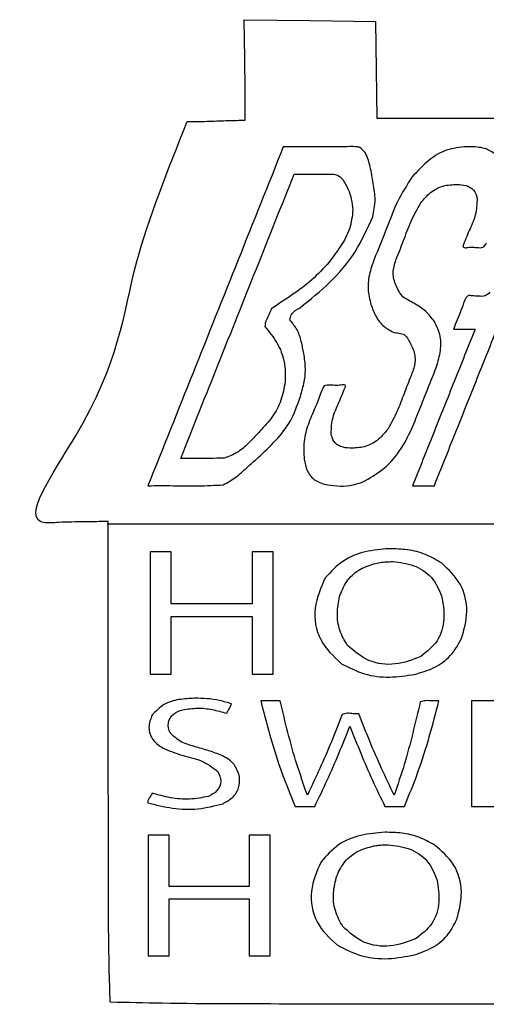
# Model space of a CAD drawing. Extents: x 47 to 6791, y 103 to 3394.
# Drawn here: x 4314 to 4669, y 2644 to 3394 of the extents above; entities that cross this region are included whole.
import ezdxf

# ---------------------------------------------------------------- set-up
doc = ezdxf.new("R2010")
doc.units = 0
for name, color, linetype in [('3.1mm', 7, 'CONTINUOUS'), ('3.1mm_1', 7, 'CONTINUOUS'), ('6.35mm', 7, 'CONTINUOUS')]:
    doc.layers.add(name, color=color, linetype=linetype)

msp = doc.modelspace()

# ---------------------------------------------------------------- linework, layer by layer
at = {"layer": '3.1mm', "color": 7}
for p, q in [((4565.37816, 3297.20472), (4565.37816, 3297.20472)), ((4652.27656, 3297.05784), (4652.27656, 3297.05784)), ((4544.27184, 3276.30936), (4544.27184, 3276.30936)), ((4595.18592, 2990.85), (4595.18592, 2990.85)), ((4597.94528, 2981.02032), (4597.94528, 2981.02032)), ((4413.29528, 2895.32032), (4413.29528, 2895.32032)), ((4447.1484, 2876.9516), (4447.1484, 2876.9516)), ((4498.01872, 2872.77504), (4498.01872, 2872.77504)), ((4591.81096, 2774.86096), (4591.81096, 2774.86096)), ((4594.54216, 2765.25312), (4594.54216, 2765.25312)), ((4411.90784, 2680.77504), (4411.90784, 2680.77504))]:
    msp.add_line(p, q, dxfattribs=at)
for points, knots in [([(4514.6328, 3297.04376), (4503.188006, 3268.360247), (4480.298421, 3210.993229), (4445.964059, 3124.942691), (4423.074474, 3067.575673), (4411.62968, 3038.89216)], [0, 0, 0, 0, 92.647423, 185.294822, 277.942245, 277.942245, 277.942245, 277.942245]), ([(4565.37816, 3297.20472), (4559.741914, 3297.088854), (4548.467085, 3296.857075), (4531.551189, 3297.118638), (4520.272347, 3297.06872), (4514.6328, 3297.04376)], [0, 0, 0, 0, 16.910902, 33.828812, 50.747481, 50.747481, 50.747481, 50.747481]), ([(4572.87344, 3296.6328), (4572.050653, 3296.79066), (4570.404548, 3297.106481), (4567.889683, 3297.232766), (4566.215327, 3297.214068), (4565.37816, 3297.20472)], [0, 0, 0, 0, 2.510588, 5.022798, 7.534944, 7.534944, 7.534944, 7.534944]), ([(4580.80624, 3281.82656), (4580.306328, 3283.657246), (4579.296877, 3287.353878), (4577.247573, 3292.860631), (4574.313154, 3295.391218), (4572.87344, 3296.6328)], [0, 0, 0, 0, 5.719715, 11.549592, 17.164986, 17.164986, 17.164986, 17.164986]), ([(4652.27656, 3297.05784), (4647.073154, 3296.348656), (4636.609868, 3294.922591), (4623.373541, 3285.710825), (4616.300546, 3278.013802), (4612.7672, 3274.16872)], [0, 0, 0, 0, 15.554557, 31.277927, 46.973303, 46.973303, 46.973303, 46.973303]), ([(4669.11872, 3295.42496), (4667.290207, 3295.905964), (4663.627914, 3296.869357), (4657.939432, 3297.095439), (4654.163495, 3297.070368), (4652.27656, 3297.05784)], [0, 0, 0, 0, 5.655553, 11.327392, 16.993028, 16.993028, 16.993028, 16.993028]), ([(4683.07096, 3272.46648), (4682.780695, 3275.646388), (4682.202643, 3281.979061), (4677.881292, 3291.151572), (4672.036172, 3294.002158), (4669.11872, 3295.42496)], [0, 0, 0, 0, 9.599492, 19.117046, 28.601389, 28.601389, 28.601389, 28.601389]), ([(4582.72968, 3243.84216), (4583.581453, 3248.048468), (4585.28995, 3256.48553), (4583.135038, 3269.26689), (4581.581532, 3277.645254), (4580.80624, 3281.82656)], [0, 0, 0, 0, 12.764184, 25.602547, 38.392729, 38.392729, 38.392729, 38.392729]), ([(4436.53128, 3059.70784), (4446.129496, 3083.762989), (4465.32593, 3131.873295), (4494.120399, 3204.038841), (4513.316185, 3252.149424), (4522.91408, 3276.20472)], [0, 0, 0, 0, 77.698029, 155.396081, 233.094159, 233.094159, 233.094159, 233.094159]), ([(4522.91408, 3276.20472), (4525.287253, 3276.169942), (4530.033222, 3276.100391), (4537.152744, 3276.20583), (4541.898606, 3276.274847), (4544.27184, 3276.30936)], [0, 0, 0, 0, 7.119882, 14.238633, 21.359201, 21.359201, 21.359201, 21.359201]), ([(4544.27184, 3276.30936), (4546.143571, 3276.28743), (4549.869522, 3276.243776), (4555.786218, 3276.283428), (4558.557965, 3273.603142), (4559.92816, 3272.27816)], [0, 0, 0, 0, 5.679569, 11.306, 16.806556, 16.806556, 16.806556, 16.806556]), ([(4559.92816, 3272.27816), (4561.341962, 3269.917579), (4564.179687, 3265.179516), (4566.619176, 3257.205484), (4567.302865, 3251.734251), (4567.64376, 3249.00624)], [0, 0, 0, 0, 8.230893, 16.520717, 24.764571, 24.764571, 24.764571, 24.764571]), ([(4612.7672, 3274.16872), (4608.753218, 3267.990534), (4600.712123, 3255.613953), (4593.414067, 3234.674064), (4587.744102, 3221.096593), (4584.90968, 3214.3092)], [0, 0, 0, 0, 22.018663, 44.109353, 66.191309, 66.191309, 66.191309, 66.191309]), ([(4619.25312, 3254.39376), (4621.602081, 3257.150222), (4626.283675, 3262.643987), (4636.123701, 3267.976594), (4643.354864, 3268.290078), (4646.97184, 3268.44688)], [0, 0, 0, 0, 10.822715, 21.5702, 32.325974, 32.325974, 32.325974, 32.325974]), ([(4646.97184, 3268.44688), (4649.228636, 3268.326757), (4653.707286, 3268.08837), (4660.066141, 3264.576252), (4661.498099, 3260.218116), (4662.21408, 3258.03904)], [0, 0, 0, 0, 6.771928, 13.439002, 20.106123, 20.106123, 20.106123, 20.106123]), ([(4662.21408, 3258.03904), (4661.996255, 3253.729299), (4661.557685, 3245.052061), (4655.955785, 3233.233468), (4652.772483, 3225.232817), (4651.18592, 3221.24528)], [0, 0, 0, 0, 12.816347, 25.804447, 38.709768, 38.709768, 38.709768, 38.709768]), ([(4567.64376, 3249.00624), (4567.049403, 3244.084464), (4565.856014, 3234.20221), (4558.457022, 3221.065556), (4552.520164, 3213.178495), (4549.55408, 3209.23808)], [0, 0, 0, 0, 14.735981, 29.587839, 44.416248, 44.416248, 44.416248, 44.416248]), ([(4600.34688, 3210.8016), (4602.302086, 3215.712466), (4606.214928, 3225.540299), (4611.55813, 3240.509844), (4616.691097, 3249.771153), (4619.25312, 3254.39376)], [0, 0, 0, 0, 15.862973, 31.745648, 47.57321, 47.57321, 47.57321, 47.57321]), ([(4527.31408, 3174.50312), (4535.14805, 3180.739348), (4550.817431, 3193.212951), (4570.428803, 3216.418109), (4578.63539, 3234.714193), (4582.72968, 3243.84216)], [0, 0, 0, 0, 30.021676, 60.048875, 89.944579, 89.944579, 89.944579, 89.944579]), ([(4651.18592, 3221.24528), (4651.579771, 3220.845584), (4652.646675, 3219.762847), (4655.102851, 3220.609068), (4656.799791, 3220.579639), (4657.60936, 3220.5656)], [0, 0, 0, 0, 1.586248, 4.296984, 6.770051, 6.770051, 6.770051, 6.770051]), ([(4657.60936, 3220.5656), (4659.075736, 3220.544453), (4661.990577, 3220.502418), (4666.924991, 3219.791305), (4668.51333, 3222.538917), (4669.28752, 3223.87816)], [0, 0, 0, 0, 4.512897, 8.970671, 13.209651, 13.209651, 13.209651, 13.209651]), ([(4584.90968, 3214.3092), (4583.46155, 3210.444865), (4580.571955, 3202.733979), (4578.312761, 3190.323938), (4580.084448, 3182.213294), (4580.97032, 3178.15784)], [0, 0, 0, 0, 12.397876, 24.738694, 37.08031, 37.08031, 37.08031, 37.08031]), ([(4605.4984, 3182.67816), (4603.645596, 3185.464842), (4599.955404, 3191.015023), (4597.359789, 3201.130555), (4599.350967, 3207.577219), (4600.34688, 3210.8016)], [0, 0, 0, 0, 10.034901, 19.986314, 29.944201, 29.944201, 29.944201, 29.944201]), ([(4549.55408, 3209.23808), (4545.279413, 3204.568994), (4536.726765, 3195.227201), (4521.292209, 3184.078311), (4510.729633, 3177.149678), (4505.44688, 3173.6844)], [0, 0, 0, 0, 18.942155, 37.898999, 56.866365, 56.866365, 56.866365, 56.866365]), ([(4629.62656, 3164.08592), (4627.501784, 3166.800774), (4623.243865, 3172.241173), (4614.404219, 3177.686193), (4608.457281, 3181.019623), (4605.4984, 3182.67816)], [0, 0, 0, 0, 10.260166, 20.560738, 30.76073, 30.76073, 30.76073, 30.76073]), ([(4658.56096, 3183.43904), (4657.642202, 3183.741494), (4655.82681, 3184.339119), (4653.578413, 3182.19748), (4652.905468, 3180.516689), (4652.55472, 3179.64064)], [0, 0, 0, 0, 2.695295, 5.325684, 8.189153, 8.189153, 8.189153, 8.189153]), ([(4671.82816, 3186.30936), (4670.685218, 3185.128685), (4668.360986, 3182.727721), (4663.27754, 3183.395682), (4660.128123, 3183.424634), (4658.56096, 3183.43904)], [0, 0, 0, 0, 4.660513, 9.477392, 14.248326, 14.248326, 14.248326, 14.248326]), ([(4505.44688, 3173.6844), (4504.90559, 3172.159362), (4503.818503, 3169.09659), (4501.260164, 3164.909019), (4500.791748, 3161.694664), (4500.56096, 3160.11096)], [0, 0, 0, 0, 4.852239, 9.744874, 14.496648, 14.496648, 14.496648, 14.496648]), ([(4519.53752, 3165.17816), (4519.82902, 3166.596872), (4520.406817, 3169.408979), (4523.572119, 3172.517443), (4526.057246, 3173.836179), (4527.31408, 3174.50312)], [0, 0, 0, 0, 4.25677, 8.437579, 12.715536, 12.715536, 12.715536, 12.715536]), ([(4580.97032, 3178.15784), (4582.030637, 3175.092251), (4584.154327, 3168.952236), (4589.636229, 3160.527277), (4595.414633, 3157.421864), (4598.28128, 3155.88128)], [0, 0, 0, 0, 9.748848, 19.525805, 29.151292, 29.151292, 29.151292, 29.151292]), ([(4652.55472, 3179.64064), (4651.649793, 3177.234457), (4649.839833, 3172.421812), (4646.983085, 3165.257288), (4645.071454, 3160.483747), (4644.1156, 3158.09688)], [0, 0, 0, 0, 7.711972, 15.424842, 23.138337, 23.138337, 23.138337, 23.138337]), ([(4500.56096, 3160.11096), (4503.841892, 3156.129122), (4510.389735, 3148.182462), (4516.270758, 3133.467566), (4516.101755, 3123.134098), (4516.0172, 3117.96408)], [0, 0, 0, 0, 15.441655, 30.817323, 46.212552, 46.212552, 46.212552, 46.212552]), ([(4530.23128, 3139.57504), (4529.672448, 3142.656769), (4528.554931, 3148.819409), (4525.581465, 3157.903138), (4521.548688, 3162.757342), (4519.53752, 3165.17816)], [0, 0, 0, 0, 9.41358, 18.824663, 28.18714, 28.18714, 28.18714, 28.18714]), ([(4630.81472, 3128.22848), (4632.020995, 3132.180896), (4634.434213, 3140.087912), (4635.003418, 3152.847689), (4631.409398, 3160.359591), (4629.62656, 3164.08592)], [0, 0, 0, 0, 12.414162, 24.835186, 37.06182, 37.06182, 37.06182, 37.06182]), ([(4598.28128, 3155.88128), (4599.720552, 3155.595253), (4602.584055, 3155.026188), (4607.254641, 3154.242786), (4608.839292, 3151.589758), (4609.63088, 3150.26448)], [0, 0, 0, 0, 4.463908, 8.881166, 13.290201, 13.290201, 13.290201, 13.290201]), ([(4660.57184, 3158.09688), (4655.286151, 3144.850216), (4644.714774, 3118.356894), (4628.858285, 3078.616684), (4618.287162, 3052.123268), (4613.0016, 3038.87656)], [0, 0, 0, 0, 42.786838, 85.57366, 128.360478, 128.360478, 128.360478, 128.360478]), ([(4629.5984, 3038.87656), (4634.883149, 3052.121513), (4645.452648, 3078.611424), (4661.307362, 3118.346121), (4671.876426, 3144.836223), (4677.16096, 3158.08128)], [0, 0, 0, 0, 42.781027, 85.562066, 128.343143, 128.343143, 128.343143, 128.343143]), ([(4644.1156, 3158.09688), (4645.944079, 3158.09688), (4649.601031, 3158.09688), (4655.086444, 3158.09688), (4658.743379, 3158.09688), (4660.57184, 3158.09688)], [0, 0, 0, 0, 5.485437, 10.970856, 16.45624, 16.45624, 16.45624, 16.45624]), ([(4609.63088, 3150.26448), (4611.266473, 3147.44526), (4614.526001, 3141.826919), (4615.484023, 3131.734975), (4613.071236, 3125.68375), (4611.86096, 3122.6484)], [0, 0, 0, 0, 9.713009, 19.356776, 29.062819, 29.062819, 29.062819, 29.062819]), ([(4527.19776, 3105.54808), (4528.334911, 3109.224832), (4530.604309, 3116.562485), (4531.921807, 3128.142339), (4530.795505, 3135.759295), (4530.23128, 3139.57504)], [0, 0, 0, 0, 11.538869, 23.027989, 34.561035, 34.561035, 34.561035, 34.561035]), ([(4613.44216, 3084.73128), (4615.374191, 3089.564129), (4619.238201, 3099.229698), (4624.954055, 3113.758703), (4628.861306, 3123.40557), (4630.81472, 3128.22848)], [0, 0, 0, 0, 15.61417, 31.22792, 46.838283, 46.838283, 46.838283, 46.838283]), ([(4611.86096, 3122.6484), (4610.056236, 3118.090242), (4606.444653, 3108.968534), (4601.414629, 3095.116891), (4596.732623, 3086.486573), (4594.39528, 3082.17816)], [0, 0, 0, 0, 14.711966, 29.441337, 44.124723, 44.124723, 44.124723, 44.124723]), ([(4516.0172, 3117.96408), (4515.19199, 3113.245817), (4513.542315, 3103.813547), (4506.640592, 3090.972761), (4500.141486, 3083.970665), (4496.88776, 3080.46512)], [0, 0, 0, 0, 14.300834, 28.588768, 42.913454, 42.913454, 42.913454, 42.913454]), ([(4545.63592, 3115.05472), (4544.786918, 3113.27402), (4543.072688, 3109.678591), (4541.251984, 3103.967262), (4539.635427, 3100.293795), (4538.82816, 3098.45936)], [0, 0, 0, 0, 5.911607, 11.936184, 17.945704, 17.945704, 17.945704, 17.945704]), ([(4559.7828, 3115.62656), (4558.203223, 3115.426885), (4555.039816, 3115.026999), (4550.308592, 3115.71533), (4547.181397, 3115.273215), (4545.63592, 3115.05472)], [0, 0, 0, 0, 4.757656, 9.528118, 14.189272, 14.189272, 14.189272, 14.189272]), ([(4561.06688, 3112.272), (4561.419356, 3112.855221), (4562.005058, 3113.824346), (4561.939064, 3116.108283), (4560.575505, 3115.803655), (4559.7828, 3115.62656)], [0, 0, 0, 0, 2.102083, 3.492985, 5.424433, 5.424433, 5.424433, 5.424433]), ([(4551.0828, 3077.33592), (4551.143905, 3081.423561), (4551.267058, 3089.661814), (4556.458419, 3100.942934), (4559.533675, 3108.502895), (4561.06688, 3112.272)], [0, 0, 0, 0, 12.126805, 24.440428, 36.683401, 36.683401, 36.683401, 36.683401]), ([(4495.4844, 3060.27968), (4500.020586, 3064.547627), (4509.080531, 3073.071829), (4520.907864, 3087.860734), (4525.101333, 3099.652875), (4527.19776, 3105.54808)], [0, 0, 0, 0, 18.706906, 37.362567, 56.012746, 56.012746, 56.012746, 56.012746]), ([(4538.82816, 3098.45936), (4537.040433, 3094.284173), (4533.471789, 3085.949706), (4529.654974, 3072.679676), (4530.223493, 3063.568137), (4530.50784, 3059.01096)], [0, 0, 0, 0, 13.64648, 27.240972, 40.843866, 40.843866, 40.843866, 40.843866]), ([(4574.56464, 3041.468), (4580.378394, 3044.72478), (4591.993513, 3051.231399), (4605.110526, 3066.71141), (4610.665261, 3078.725331), (4613.44216, 3084.73128)], [0, 0, 0, 0, 19.867828, 39.69332, 59.512132, 59.512132, 59.512132, 59.512132]), ([(4496.88776, 3080.46512), (4494.259915, 3077.65232), (4488.995236, 3072.017096), (4480.511718, 3063.880285), (4473.226205, 3061.148157), (4469.60624, 3059.79064)], [0, 0, 0, 0, 11.583674, 23.206976, 34.685734, 34.685734, 34.685734, 34.685734]), ([(4566.86872, 3067.47816), (4564.6026, 3067.547102), (4560.102453, 3067.68401), (4553.55326, 3070.874065), (4551.905587, 3075.183798), (4551.0828, 3077.33592)], [0, 0, 0, 0, 6.80542, 13.514459, 20.206432, 20.206432, 20.206432, 20.206432]), ([(4594.39528, 3082.17816), (4592.094112, 3079.370842), (4587.505871, 3073.773401), (4577.774405, 3068.142773), (4570.507984, 3067.699943), (4566.86872, 3067.47816)], [0, 0, 0, 0, 10.85416, 21.641837, 32.46552, 32.46552, 32.46552, 32.46552]), ([(4469.60624, 3059.79064), (4465.931388, 3059.750995), (4458.58161, 3059.671705), (4447.55641, 3059.740887), (4440.206314, 3059.718856), (4436.53128, 3059.70784)], [0, 0, 0, 0, 11.024991, 22.050205, 33.075339, 33.075339, 33.075339, 33.075339]), ([(4468.95312, 3039.4984), (4472.223703, 3041.34529), (4478.787801, 3045.052019), (4486.996736, 3052.857605), (4492.657262, 3057.807476), (4495.4844, 3060.27968)], [0, 0, 0, 0, 11.223385, 22.525461, 33.802611, 33.802611, 33.802611, 33.802611]), ([(4530.50784, 3059.01096), (4531.081303, 3056.135318), (4532.221069, 3050.419942), (4537.581437, 3042.854691), (4543.1931, 3040.977141), (4546.00624, 3040.03592)], [0, 0, 0, 0, 8.774213, 17.438868, 26.148776, 26.148776, 26.148776, 26.148776]), ([(4411.62968, 3038.89216), (4418.004533, 3038.917004), (4430.758414, 3038.966708), (4449.874527, 3038.580189), (4462.600757, 3039.192675), (4468.95312, 3039.4984)], [0, 0, 0, 0, 19.125348, 38.263219, 57.336524, 57.336524, 57.336524, 57.336524]), ([(4546.00624, 3040.03592), (4549.199115, 3039.495074), (4555.564984, 3038.416751), (4565.336996, 3038.642992), (4571.494387, 3040.528054), (4574.56464, 3041.468)], [0, 0, 0, 0, 9.709971, 19.359478, 28.956205, 28.956205, 28.956205, 28.956205]), ([(4613.0016, 3038.87656), (4614.845687, 3038.87656), (4618.533867, 3038.87656), (4624.066133, 3038.87656), (4627.754313, 3038.87656), (4629.5984, 3038.87656)], [0, 0, 0, 0, 5.532261, 11.064539, 16.5968, 16.5968, 16.5968, 16.5968]), ([(4429.39216, 2988.57184), (4427.603626, 2988.57184), (4424.026551, 2988.57184), (4418.660924, 2988.57184), (4415.083832, 2988.57184), (4413.29528, 2988.57184)], [0, 0, 0, 0, 5.365603, 10.731224, 16.09688, 16.09688, 16.09688, 16.09688]), ([(4507, 2988.57184), (4505.211628, 2988.57184), (4501.634889, 2988.57184), (4496.269796, 2988.57184), (4492.693075, 2988.57184), (4490.90472, 2988.57184)], [0, 0, 0, 0, 5.365117, 10.730216, 16.09528, 16.09528, 16.09528, 16.09528]), ([(4595.18592, 2990.85), (4589.05279, 2990.366141), (4576.793566, 2989.398977), (4559.122254, 2982.382685), (4550.773936, 2973.23207), (4546.60784, 2968.6656)], [0, 0, 0, 0, 18.438527, 36.8559, 55.202257, 55.202257, 55.202257, 55.202257]), ([(4635.29376, 2979.79064), (4631.243561, 2982.229316), (4623.153396, 2987.100507), (4609.255717, 2990.491259), (4599.872756, 2990.730499), (4595.18592, 2990.85)], [0, 0, 0, 0, 14.118392, 28.201111, 42.25597, 42.25597, 42.25597, 42.25597]), ([(4557.4484, 2954.38904), (4559.001415, 2958.336366), (4562.100542, 2966.213474), (4571.616404, 2975.278578), (4579.61035, 2978.054093), (4583.6172, 2979.44528)], [0, 0, 0, 0, 12.62754, 25.19896, 37.832669, 37.832669, 37.832669, 37.832669]), ([(4583.6172, 2979.44528), (4585.183533, 2979.80954), (4588.314576, 2980.537684), (4593.125449, 2981.002122), (4596.337992, 2981.014251), (4597.94528, 2981.02032)], [0, 0, 0, 0, 4.820216, 9.63544, 14.456761, 14.456761, 14.456761, 14.456761]), ([(4597.94528, 2981.02032), (4603.338173, 2980.405637), (4614.110857, 2979.177763), (4628.604704, 2969.976987), (4632.961964, 2959.937255), (4635.13592, 2954.92816)], [0, 0, 0, 0, 16.1997, 32.360043, 48.451186, 48.451186, 48.451186, 48.451186]), ([(4650.26872, 2922.39216), (4652.208921, 2929.237108), (4656.093919, 2942.94322), (4650.941682, 2964.967926), (4640.510584, 2974.84893), (4635.29376, 2979.79064)], [0, 0, 0, 0, 21.157171, 42.364463, 63.582121, 63.582121, 63.582121, 63.582121]), ([(4546.60784, 2968.6656), (4543.237125, 2961.178721), (4536.486348, 2946.184203), (4540.781474, 2920.110214), (4552.883702, 2908.865842), (4558.90784, 2903.26872)], [0, 0, 0, 0, 24.322393, 48.712225, 72.885563, 72.885563, 72.885563, 72.885563]), ([(4490.90472, 2948.8828), (4484.069993, 2948.8828), (4470.400533, 2948.8828), (4449.896347, 2948.8828), (4436.226887, 2948.8828), (4429.39216, 2948.8828)], [0, 0, 0, 0, 20.504181, 41.008379, 61.51256, 61.51256, 61.51256, 61.51256]), ([(4563.41872, 2917.25312), (4561.250274, 2920.987121), (4556.896603, 2928.484016), (4555.117728, 2941.646028), (4556.672731, 2950.148048), (4557.4484, 2954.38904)], [0, 0, 0, 0, 12.861382, 25.822287, 38.722246, 38.722246, 38.722246, 38.722246]), ([(4635.13592, 2954.92816), (4636.168514, 2949.154287), (4638.233997, 2937.604893), (4633.130473, 2919.67961), (4623.830288, 2912.316306), (4619.2016, 2908.6516)], [0, 0, 0, 0, 17.516307, 35.03761, 52.398353, 52.398353, 52.398353, 52.398353]), ([(4429.39216, 2895.32032), (4429.39216, 2900.207646), (4429.39216, 2909.982293), (4429.39216, 2924.644267), (4429.39216, 2934.418914), (4429.39216, 2939.30624)], [0, 0, 0, 0, 14.661979, 29.323941, 43.98592, 43.98592, 43.98592, 43.98592]), ([(4429.39216, 2939.30624), (4436.226887, 2939.30624), (4449.896347, 2939.30624), (4470.400533, 2939.30624), (4484.069993, 2939.30624), (4490.90472, 2939.30624)], [0, 0, 0, 0, 20.504181, 41.008379, 61.51256, 61.51256, 61.51256, 61.51256]), ([(4490.90472, 2939.30624), (4490.90472, 2934.418914), (4490.90472, 2924.644267), (4490.90472, 2909.982293), (4490.90472, 2900.207646), (4490.90472, 2895.32032)], [0, 0, 0, 0, 14.661979, 29.323941, 43.98592, 43.98592, 43.98592, 43.98592]), ([(4614.4656, 2895.09528), (4619.47321, 2896.546426), (4629.452511, 2899.43831), (4642.62795, 2908.686233), (4647.718576, 2917.81774), (4650.26872, 2922.39216)], [0, 0, 0, 0, 15.605556, 31.099178, 46.65173, 46.65173, 46.65173, 46.65173]), ([(4619.2016, 2908.6516), (4612.885338, 2906.238538), (4600.230536, 2901.403903), (4578.926213, 2903.950824), (4568.572486, 2912.83223), (4563.41872, 2917.25312)], [0, 0, 0, 0, 20.14021, 40.351452, 60.38314, 60.38314, 60.38314, 60.38314]), ([(4558.90784, 2903.26872), (4564.624984, 2900.328697), (4576.051246, 2894.45278), (4595.509158, 2892.303565), (4608.145048, 2894.164452), (4614.4656, 2895.09528)], [0, 0, 0, 0, 19.157233, 38.287568, 57.433695, 57.433695, 57.433695, 57.433695]), ([(4413.29528, 2895.32032), (4415.083832, 2895.32032), (4418.660924, 2895.32032), (4424.026551, 2895.32032), (4427.603626, 2895.32032), (4429.39216, 2895.32032)], [0, 0, 0, 0, 5.365656, 10.731277, 16.09688, 16.09688, 16.09688, 16.09688]), ([(4490.90472, 2895.32032), (4492.693075, 2895.32032), (4496.269796, 2895.32032), (4501.634889, 2895.32032), (4505.211628, 2895.32032), (4507, 2895.32032)], [0, 0, 0, 0, 5.365064, 10.730163, 16.09528, 16.09528, 16.09528, 16.09528]), ([(4447.1484, 2876.9516), (4443.157621, 2876.745925), (4435.178147, 2876.334683), (4423.221896, 2873.005128), (4417.635926, 2867.141205), (4414.86096, 2864.22816)], [0, 0, 0, 0, 12.026761, 24.047238, 35.913604, 35.913604, 35.913604, 35.913604]), ([(4475.24064, 2872.7), (4472.198464, 2873.60078), (4466.11337, 2875.402559), (4456.665801, 2876.819633), (4450.320644, 2876.907614), (4447.1484, 2876.9516)], [0, 0, 0, 0, 9.511103, 19.024523, 28.535934, 28.535934, 28.535934, 28.535934]), ([(4512.30312, 2874.96096), (4510.656241, 2874.96096), (4507.362489, 2874.96096), (4502.421876, 2874.96096), (4499.128141, 2874.96096), (4497.48128, 2874.96096)], [0, 0, 0, 0, 4.940637, 9.881256, 14.82184, 14.82184, 14.82184, 14.82184]), ([(4497.48128, 2874.96096), (4497.540992, 2874.71808), (4497.660415, 2874.232317), (4497.839585, 2873.503683), (4497.959008, 2873.01792), (4498.01872, 2872.77504)], [0, 0, 0, 0, 0.750338, 1.500681, 2.251019, 2.251019, 2.251019, 2.251019]), ([(4532.92344, 2803.14064), (4530.186058, 2810.985898), (4524.711195, 2826.6767), (4518.004529, 2850.697547), (4514.203621, 2866.873023), (4512.30312, 2874.96096)], [0, 0, 0, 0, 24.92223, 49.845367, 74.769731, 74.769731, 74.769731, 74.769731]), ([(4618.91072, 2874.18328), (4616.997465, 2866.197581), (4613.170931, 2850.22608), (4607.009865, 2826.354215), (4601.627084, 2810.830116), (4598.93592, 2803.06872)], [0, 0, 0, 0, 24.63793, 49.276177, 73.91027, 73.91027, 73.91027, 73.91027]), ([(4606.8172, 2794.42344), (4610.358347, 2803.158025), (4617.440932, 2820.627913), (4626.007578, 2847.597594), (4630.745207, 2865.83969), (4633.11408, 2874.96096)], [0, 0, 0, 0, 28.266868, 56.53606, 84.806634, 84.806634, 84.806634, 84.806634]), ([(4633.11408, 2874.96096), (4631.478687, 2874.905755), (4628.157128, 2874.793631), (4623.355642, 2875.421276), (4620.312033, 2874.573572), (4618.91072, 2874.18328)], [0, 0, 0, 0, 4.91325, 9.97904, 14.301499, 14.301499, 14.301499, 14.301499]), ([(4428.4656, 2850.5172), (4427.631155, 2853.058624), (4425.958053, 2858.154301), (4430.564946, 2865.670493), (4435.560604, 2867.373916), (4438.07032, 2868.22968)], [0, 0, 0, 0, 7.713035, 15.465, 23.291098, 23.291098, 23.291098, 23.291098]), ([(4438.07032, 2868.22968), (4441.811031, 2868.768151), (4449.296317, 2869.84565), (4460.666342, 2868.651339), (4467.915549, 2866.546381), (4471.54064, 2865.49376)], [0, 0, 0, 0, 11.303693, 22.619064, 33.93748, 33.93748, 33.93748, 33.93748]), ([(4471.54064, 2865.49376), (4471.955795, 2866.297526), (4472.787989, 2867.908704), (4474.416253, 2870.108181), (4474.967118, 2871.840065), (4475.24064, 2872.7)], [0, 0, 0, 0, 2.713564, 5.439434, 8.12775, 8.12775, 8.12775, 8.12775]), ([(4498.01872, 2872.77504), (4500.331921, 2863.900089), (4504.959316, 2846.146381), (4513.258185, 2819.873327), (4520.266378, 2802.906486), (4523.77032, 2794.42344)], [0, 0, 0, 0, 27.514597, 55.04099, 82.56495, 82.56495, 82.56495, 82.56495]), ([(4414.86096, 2864.22816), (4413.622723, 2861.065137), (4411.153457, 2854.757502), (4414.791989, 2844.410947), (4420.432476, 2840.72838), (4423.26408, 2838.87968)], [0, 0, 0, 0, 9.949758, 19.841603, 29.813466, 29.813466, 29.813466, 29.813466]), ([(4559.32344, 2864.62184), (4556.669409, 2857.673729), (4551.361409, 2843.777671), (4542.534709, 2823.277218), (4536.127229, 2809.852901), (4532.92344, 2803.14064)], [0, 0, 0, 0, 22.311689, 44.622854, 66.934697, 66.934697, 66.934697, 66.934697]), ([(4572.12656, 2865.08128), (4570.687414, 2865.059762), (4567.799135, 2865.016577), (4563.487515, 2865.800364), (4560.69842, 2865.010989), (4559.32344, 2864.62184)], [0, 0, 0, 0, 4.320511, 8.671006, 12.901101, 12.901101, 12.901101, 12.901101]), ([(4598.93592, 2803.06872), (4595.737879, 2809.862437), (4589.341885, 2823.449681), (4580.33365, 2844.102241), (4574.862272, 2858.088229), (4572.12656, 2865.08128)], [0, 0, 0, 0, 22.526042, 45.051451, 67.577229, 67.577229, 67.577229, 67.577229]), ([(4538.57504, 2794.42344), (4541.758323, 2801.130227), (4548.123224, 2814.540298), (4557.097099, 2834.928053), (4562.56495, 2848.731405), (4565.3, 2855.63592)], [0, 0, 0, 0, 22.271324, 44.531011, 66.809023, 66.809023, 66.809023, 66.809023]), ([(4565.3, 2855.63592), (4568.039042, 2848.740579), (4573.518593, 2834.946205), (4582.318987, 2814.484043), (4588.773858, 2801.110731), (4592.0016, 2794.42344)], [0, 0, 0, 0, 22.258213, 44.528349, 66.802717, 66.802717, 66.802717, 66.802717]), ([(4459.3328, 2836.51872), (4455.701238, 2837.63189), (4448.400692, 2839.869701), (4437.074861, 2842.760752), (4431.317108, 2847.948156), (4428.4656, 2850.5172)], [0, 0, 0, 0, 11.440928, 22.999753, 34.340878, 34.340878, 34.340878, 34.340878]), ([(4423.26408, 2838.87968), (4427.923965, 2836.939774), (4437.286344, 2833.042224), (4452.506673, 2830.367005), (4460.682029, 2824.203019), (4464.73128, 2821.15)], [0, 0, 0, 0, 15.14299, 30.424448, 45.421266, 45.421266, 45.421266, 45.421266]), ([(4481.32968, 2817.26408), (4480.246787, 2820.562959), (4478.063851, 2827.212967), (4469.006752, 2833.123953), (4462.560494, 2835.386063), (4459.3328, 2836.51872)], [0, 0, 0, 0, 10.134149, 20.428806, 30.75267, 30.75267, 30.75267, 30.75267]), ([(4464.73128, 2821.15), (4465.87031, 2818.729165), (4468.154069, 2813.875384), (4464.690052, 2805.789196), (4460.002737, 2803.336604), (4457.6484, 2802.10472)], [0, 0, 0, 0, 7.733624, 15.505936, 23.349409, 23.349409, 23.349409, 23.349409]), ([(4468.75312, 2796.62184), (4471.303846, 2798.030736), (4476.38075, 2800.834971), (4481.526274, 2808.485596), (4481.395248, 2814.336277), (4481.32968, 2817.26408)], [0, 0, 0, 0, 8.688751, 17.293886, 25.91352, 25.91352, 25.91352, 25.91352]), ([(4414.82032, 2804.70784), (4414.42012, 2803.87861), (4413.609716, 2802.199422), (4411.76982, 2800.066482), (4411.530049, 2798.237231), (4411.4156, 2797.36408)], [0, 0, 0, 0, 2.763972, 5.597036, 8.184308, 8.184308, 8.184308, 8.184308]), ([(4457.6484, 2802.10472), (4452.891678, 2801.229874), (4443.366111, 2799.477954), (4428.748028, 2800.656668), (4419.461636, 2803.357814), (4414.82032, 2804.70784)], [0, 0, 0, 0, 14.462415, 28.961687, 43.449224, 43.449224, 43.449224, 43.449224]), ([(4411.4156, 2797.36408), (4417.700612, 2795.750192), (4430.260516, 2792.525016), (4449.928337, 2791.807861), (4462.488439, 2795.0198), (4468.75312, 2796.62184)], [0, 0, 0, 0, 19.4483, 38.865279, 58.18745, 58.18745, 58.18745, 58.18745]), ([(4523.77032, 2794.42344), (4525.415281, 2794.42344), (4528.705209, 2794.42344), (4533.640116, 2794.42344), (4536.930061, 2794.42344), (4538.57504, 2794.42344)], [0, 0, 0, 0, 4.934883, 9.869784, 14.80472, 14.80472, 14.80472, 14.80472]), ([(4592.0016, 2794.42344), (4593.647768, 2794.42344), (4596.940116, 2794.42344), (4601.878649, 2794.42344), (4605.171014, 2794.42344), (4606.8172, 2794.42344)], [0, 0, 0, 0, 4.938504, 9.877043, 14.8156, 14.8156, 14.8156, 14.8156]), ([(4657.86872, 2794.42344), (4665.533383, 2794.436018), (4680.877753, 2794.461199), (4703.812877, 2794.317929), (4719.081974, 2794.523016), (4726.67184, 2794.62496)], [0, 0, 0, 0, 22.99406, 46.033253, 68.80433, 68.80433, 68.80433, 68.80433]), ([(4427.75472, 2772.61408), (4425.993948, 2772.61408), (4422.472409, 2772.61408), (4417.190116, 2772.61408), (4413.668595, 2772.61408), (4411.90784, 2772.61408)], [0, 0, 0, 0, 5.282317, 10.564616, 15.84688, 15.84688, 15.84688, 15.84688]), ([(4411.90784, 2772.61408), (4411.90784, 2762.409734), (4411.90784, 2742.001049), (4411.90784, 2711.388036), (4411.90784, 2690.979368), (4411.90784, 2680.77504)], [0, 0, 0, 0, 30.613037, 61.226056, 91.83904, 91.83904, 91.83904, 91.83904]), ([(4504.53128, 2772.61408), (4502.770854, 2772.61408), (4499.250009, 2772.61408), (4493.968756, 2772.61408), (4490.447928, 2772.61408), (4488.68752, 2772.61408)], [0, 0, 0, 0, 5.281277, 10.562536, 15.84376, 15.84376, 15.84376, 15.84376]), ([(4504.53128, 2680.77504), (4504.53128, 2690.979368), (4504.53128, 2711.388036), (4504.53128, 2742.001049), (4504.53128, 2762.409734), (4504.53128, 2772.61408)], [0, 0, 0, 0, 30.612984, 61.226003, 91.83904, 91.83904, 91.83904, 91.83904]), ([(4591.81096, 2774.86096), (4585.703526, 2774.372818), (4573.441398, 2773.392758), (4555.734784, 2766.314498), (4547.480485, 2756.996746), (4543.36408, 2752.35)], [0, 0, 0, 0, 18.366569, 36.875263, 55.287829, 55.287829, 55.287829, 55.287829]), ([(4629.57816, 2765.25), (4625.709224, 2767.380473), (4617.98643, 2771.633117), (4604.965273, 2774.544328), (4596.196711, 2774.755392), (4591.81096, 2774.86096)], [0, 0, 0, 0, 13.196654, 26.341874, 39.495912, 39.495912, 39.495912, 39.495912]), ([(4555.36248, 2741.72184), (4557.214614, 2745.526901), (4560.912433, 2753.123773), (4571.267353, 2761.136961), (4579.401308, 2763.313434), (4583.47968, 2764.40472)], [0, 0, 0, 0, 12.573914, 25.104043, 37.704575, 37.704575, 37.704575, 37.704575]), ([(4583.47968, 2764.40472), (4584.698381, 2764.609361), (4587.134731, 2765.018465), (4590.838007, 2765.245021), (4593.307039, 2765.25042), (4594.54216, 2765.25312)], [0, 0, 0, 0, 3.705073, 7.406949, 11.112459, 11.112459, 11.112459, 11.112459]), ([(4594.54216, 2765.25312), (4599.965494, 2764.631568), (4610.795541, 2763.39037), (4625.305798, 2753.988088), (4629.499832, 2743.812297), (4631.59296, 2738.73384)], [0, 0, 0, 0, 16.287406, 32.524896, 48.702259, 48.702259, 48.702259, 48.702259]), ([(4646.76096, 2708.61872), (4648.520186, 2715.531758), (4652.043057, 2729.375203), (4646.00085, 2751.269446), (4635.046701, 2760.594658), (4629.57816, 2765.25)], [0, 0, 0, 0, 21.202498, 42.458264, 63.647901, 63.647901, 63.647901, 63.647901]), ([(4543.36408, 2752.35), (4540.187576, 2745.051416), (4533.81608, 2730.411767), (4538.131904, 2705.116448), (4549.911603, 2694.163734), (4555.7828, 2688.70472)], [0, 0, 0, 0, 23.58861, 47.314513, 70.89061, 70.89061, 70.89061, 70.89061]), ([(4559.85, 2702.98904), (4557.720422, 2706.942325), (4553.446541, 2714.876229), (4552.028328, 2728.653348), (4554.252914, 2737.372803), (4555.36248, 2741.72184)], [0, 0, 0, 0, 13.382344, 26.857221, 40.26618, 40.26618, 40.26618, 40.26618]), ([(4631.59296, 2738.73384), (4632.516253, 2733.064012), (4634.362876, 2721.724133), (4629.07518, 2704.25829), (4619.862582, 2697.18612), (4615.27656, 2693.6656)], [0, 0, 0, 0, 17.153239, 34.307156, 51.310716, 51.310716, 51.310716, 51.310716]), ([(4488.68752, 2733.49216), (4481.917201, 2733.49216), (4468.376569, 2733.49216), (4448.065636, 2733.49216), (4434.525021, 2733.49216), (4427.75472, 2733.49216)], [0, 0, 0, 0, 20.310957, 40.621896, 60.9328, 60.9328, 60.9328, 60.9328]), ([(4427.75472, 2724.1344), (4434.525021, 2724.1344), (4448.065636, 2724.1344), (4468.376569, 2724.1344), (4481.917201, 2724.1344), (4488.68752, 2724.1344)], [0, 0, 0, 0, 20.310904, 40.621843, 60.9328, 60.9328, 60.9328, 60.9328]), ([(4614.4656, 2681.47184), (4619.073852, 2683.066515), (4628.267987, 2686.248123), (4640.082418, 2695.557838), (4644.533231, 2704.262065), (4646.76096, 2708.61872)], [0, 0, 0, 0, 14.588454, 29.106093, 43.654056, 43.654056, 43.654056, 43.654056]), ([(4615.27656, 2693.6656), (4608.952126, 2691.323735), (4596.283521, 2686.632697), (4575.034325, 2689.384949), (4564.895358, 2698.468753), (4559.85, 2702.98904)], [0, 0, 0, 0, 20.094483, 40.251674, 60.217914, 60.217914, 60.217914, 60.217914]), ([(4555.7828, 2688.70472), (4561.838125, 2685.660994), (4573.955535, 2679.570145), (4594.579482, 2677.641202), (4607.837434, 2680.195065), (4614.4656, 2681.47184)], [0, 0, 0, 0, 20.195699, 40.41394, 60.62724, 60.62724, 60.62724, 60.62724]), ([(4411.90784, 2680.77504), (4413.668595, 2680.775035), (4417.190116, 2680.775026), (4422.472409, 2680.77499), (4425.993948, 2680.775023), (4427.75472, 2680.77504)], [0, 0, 0, 0, 5.282264, 10.564563, 15.84688, 15.84688, 15.84688, 15.84688]), ([(4488.68752, 2680.77504), (4490.447928, 2680.775023), (4493.968756, 2680.77499), (4499.250009, 2680.775026), (4502.770854, 2680.775035), (4504.53128, 2680.77504)], [0, 0, 0, 0, 5.281224, 10.562483, 15.84376, 15.84376, 15.84376, 15.84376])]:
    msp.add_open_spline(points, degree=3, knots=knots, dxfattribs=at)
for points in [[(4413.29528, 2988.57184), (4413.29528, 2978.21056), (4413.29528, 2957.488), (4413.29528, 2926.40416), (4413.29528, 2905.6816), (4413.29528, 2895.32032)], [(4429.39216, 2948.8828), (4429.39216, 2953.292693), (4429.39216, 2962.11248), (4429.39216, 2975.34216), (4429.39216, 2984.161947), (4429.39216, 2988.57184)], [(4490.90472, 2988.57184), (4490.90472, 2984.161947), (4490.90472, 2975.34216), (4490.90472, 2962.11248), (4490.90472, 2953.292693), (4490.90472, 2948.8828)], [(4507, 2895.32032), (4507, 2905.6816), (4507, 2926.40416), (4507, 2957.488), (4507, 2978.21056), (4507, 2988.57184)], [(4721.97032, 2874.96096), (4714.84792, 2874.96096), (4700.60312, 2874.96096), (4679.23592, 2874.96096), (4664.99112, 2874.96096), (4657.86872, 2874.96096)], [(4657.86872, 2874.96096), (4657.86872, 2866.012347), (4657.86872, 2848.11512), (4657.86872, 2821.26928), (4657.86872, 2803.372053), (4657.86872, 2794.42344)], [(4427.75472, 2733.49216), (4427.75472, 2737.83904), (4427.75472, 2746.5328), (4427.75472, 2759.57344), (4427.75472, 2768.2672), (4427.75472, 2772.61408)], [(4488.68752, 2772.61408), (4488.68752, 2768.2672), (4488.68752, 2759.57344), (4488.68752, 2746.5328), (4488.68752, 2737.83904), (4488.68752, 2733.49216)], [(4427.75472, 2680.77504), (4427.75472, 2685.592747), (4427.75472, 2695.22816), (4427.75472, 2709.68128), (4427.75472, 2719.316693), (4427.75472, 2724.1344)], [(4488.68752, 2724.1344), (4488.68752, 2719.316693), (4488.68752, 2709.68128), (4488.68752, 2695.22816), (4488.68752, 2685.592747), (4488.68752, 2680.77504)]]:
    msp.add_open_spline(points, degree=3, dxfattribs=at)
at = {"layer": '3.1mm_1', "color": 7}
msp.add_line((4380.6568, 3009.76144), (4946.33208, 3009.76144), dxfattribs=at)
at = {"layer": '6.35mm', "color": 5}
for p, q in [((4485.327057, 3364.241395), (4484.939234, 3393.921122)), ((4484.939234, 3393.921122), (4534.814321, 3393.267619)), ((4534.814321, 3393.267619), (4584.689409, 3392.614115)), ((4584.689409, 3392.614115), (4585.316411, 3355.715616)), ((4585.316411, 3355.715616), (4585.943414, 3318.817118)), ((4585.943414, 3318.817118), (4802.722821, 3318.817118)), ((4381.398666, 3011.536431), (4375.854287, 3011.536431)), ((4381.398666, 2829.263549), (4381.398666, 3011.536431)), ((4382.913472, 2645.3785), (4382.913472, 2645.3785)), ((4948.41175, 2643.763453), (4666.418663, 2643.763453))]:
    msp.add_line(p, q, dxfattribs=at)
for points, knots in [([(4485.716231, 3317.315786), (4485.711091, 3321.041738), (4485.699223, 3329.645221), (4485.565124, 3345.287282), (4485.415461, 3357.202908), (4485.327057, 3364.241395)], [0, 0, 0, 0, 11.177838, 25.810411, 46.927545, 46.927545, 46.927545, 46.927545]), ([(4375.854287, 3011.536431), (4371.686105, 3011.440792), (4360.848785, 3011.192128), (4347.269624, 3011.336385), (4310.273855, 3007.85038), (4390.154781, 3117.784937), (4393.38377, 3196.17468), (4426.700937, 3279.302224), (4441.520652, 3316.277953)], [0, 0, 0, 0, 12.423442, 32.301094, 42.691713, 112.121766, 253.613844, 366.973909, 366.973909, 366.973909, 366.973909]), ([(4441.520652, 3316.277953), (4447.288538, 3316.33329), (4457.664165, 3316.432833), (4472.385644, 3317.160472), (4481.3547, 3317.26497), (4485.716231, 3317.315786)], [0, 0, 0, 0, 17.302695, 31.125144, 44.209613, 44.209613, 44.209613, 44.209613]), ([(4382.913472, 2645.3785), (4382.633036, 2653.974755), (4381.634545, 2684.581654), (4381.631042, 2745.890194), (4381.484166, 2798.587247), (4381.398666, 2829.263549)], [0, 0, 0, 0, 25.801593, 91.866371, 183.898802, 183.898802, 183.898802, 183.898802]), ([(4666.418663, 2643.763453), (4619.003524, 2643.856147), (4537.637742, 2644.015214), (4443.125819, 2644.00812), (4396.048113, 2645.079567), (4382.913472, 2645.3785)], [0, 0, 0, 0, 142.248095, 244.101941, 283.515404, 283.515404, 283.515404, 283.515404])]:
    msp.add_open_spline(points, degree=3, knots=knots, dxfattribs=at)

doc.saveas('drawing.dxf')
